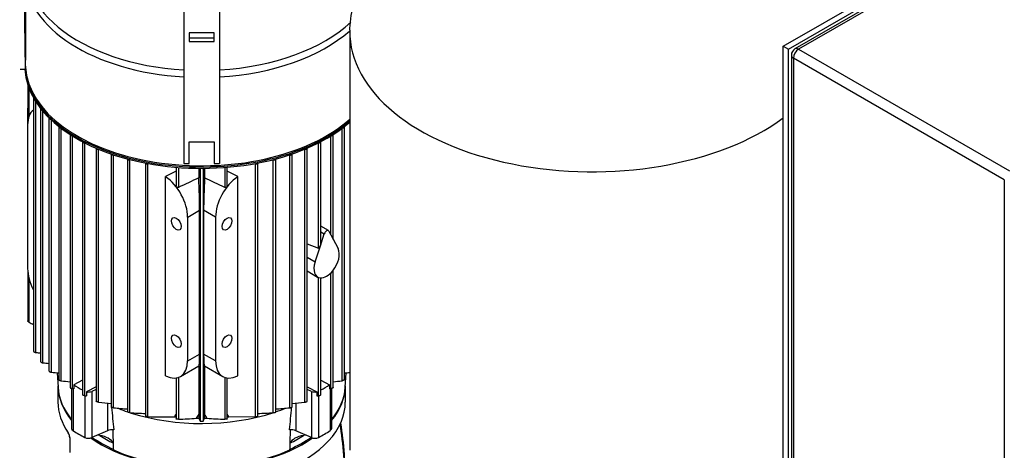
# Model space of a CAD drawing. Units: millimetres. Extents: x 91 to 3739, y 91 to 2609.
# Drawn here: x 2636 to 3234, y 1558 to 1820 of the extents above; entities that cross this region are included whole.
import ezdxf

# ---------------------------------------------------------------- set-up
doc = ezdxf.new("R2010")
doc.units = ezdxf.units.MM
for name, color, linetype in [('1011-BRACKET', 7, 'Continuous'), ('12000', 7, 'Continuous'), ('15SV05R040T_A_DD', 7, 'Continuous'), ('43202', 7, 'Continuous'), ('Default', 7, 'Continuous'), ('ZILMET_24_LH_(NO', 7, 'Continuous')]:
    doc.layers.add(name, color=color, linetype=linetype)

# ---------------------------------------------------------------- blocks, each defined once
blk = doc.blocks.new('SE3')
at = {"layer": '1011-BRACKET', "color": 7, "linetype": 'Continuous'}
for p, q in [((2639.32, 1789.54), (2637.69, 1896.43)), ((2639.27, 1805.7), (2638.11, 1881.28)), ((2735.32, 1838.13), (2735.32, 1732.19)), ((2757.14, 1838.13), (2757.14, 1732.19)), ((2639.12, 1804.79), (2639.12, 1813.61)), ((2639.12, 1813.61), (2639.27, 1803.81)), ((2738.6, 1811.65), (2738.6, 1806.35)), ((2753.87, 1811.65), (2738.6, 1811.65)), ((2753.87, 1808.28), (2738.6, 1808.28)), ((2738.6, 1806.35), (2753.87, 1806.35)), ((2753.87, 1806.35), (2753.87, 1811.65)), ((2639.32, 1791.43), (2639.12, 1804.79)), ((2639.27, 1800.25), (2639.19, 1800.25)), ((2636.05, 1789.51), (2639.32, 1789.54)), ((2639.32, 1791.43), (2639.32, 1789.54)), ((2738.6, 1745.43), (2753.87, 1745.43)), ((2738.6, 1732.19), (2738.6, 1745.43)), ((2753.87, 1745.43), (2753.87, 1732.19)), ((2735.32, 1732.19), (2738.6, 1732.19)), ((2753.87, 1732.19), (2757.14, 1732.19))]:
    blk.add_line(p, q, dxfattribs=at)
at = {"layer": '12000', "color": 7, "linetype": 'Continuous'}
for p, q in [((3099.53, 1803.41), (3330.95, 1937.02)), ((3102.62, 1801.63), (3334.03, 1935.24)), ((3099.53, 1803.41), (3102.62, 1801.63)), ((3099.53, 1447.12), (3099.53, 1803.41)), ((3102.62, 1445.34), (3102.62, 1801.63))]:
    blk.add_line(p, q, dxfattribs=at)
at = {"layer": '15SV05R040T_A_DD', "color": 7, "linetype": 'Continuous'}
for p, q in [((2639.27, 1846.29), (2639.27, 1794.99)), ((2640.63, 1779.74), (2640.63, 1757.48)), ((2641.46, 1761.09), (2641.46, 1777.47)), ((2644.09, 1771.75), (2644.09, 1618.36)), ((2640.55, 1765.55), (2640.63, 1765.51)), ((2640.55, 1765.55), (2640.55, 1755.76)), ((2645.55, 1617.43), (2645.55, 1769.62)), ((2648.33, 1765.47), (2648.33, 1612.07)), ((2649.79, 1611.2), (2649.79, 1763.96)), ((2653.5, 1759.73), (2653.5, 1606.3)), ((2654.96, 1605.49), (2654.96, 1758.58)), ((2640.55, 1755.76), (2640.55, 1668.46)), ((2659.51, 1754.47), (2659.51, 1601.02)), ((2660.97, 1600.28), (2660.97, 1753.58)), ((2831.5, 1600.28), (2831.5, 1753.58)), ((2832.95, 1601.02), (2832.95, 1754.47)), ((2666.31, 1749.66), (2666.31, 1596.19)), ((2667.77, 1595.51), (2667.77, 1748.95)), ((2824.7, 1688.95), (2824.7, 1748.95)), ((2826.16, 1686.19), (2826.16, 1749.66)), ((2673.87, 1745.3), (2673.87, 1591.79)), ((2675.33, 1591.19), (2675.33, 1744.73)), ((2682.19, 1741.38), (2682.19, 1587.84)), ((2683.65, 1587.31), (2683.65, 1740.92)), ((2808.82, 1587.31), (2808.82, 1740.92)), ((2810.27, 1587.84), (2810.27, 1741.38)), ((2817.14, 1680.74), (2817.14, 1744.73)), ((2818.6, 1683.72), (2818.6, 1745.3)), ((2691.3, 1737.91), (2691.3, 1584.34)), ((2692.77, 1737.53), (2692.76, 1737.53)), ((2692.76, 1583.88), (2692.76, 1737.53)), ((2701.25, 1734.92), (2701.25, 1581.31)), ((2702.81, 1734.6), (2702.71, 1734.55)), ((2702.71, 1580.93), (2702.71, 1734.55)), ((2789.65, 1734.6), (2789.76, 1734.55)), ((2789.76, 1580.93), (2789.76, 1734.55)), ((2791.21, 1581.31), (2791.21, 1734.92)), ((2799.7, 1737.53), (2799.71, 1737.53)), ((2799.71, 1583.88), (2799.71, 1737.53)), ((2801.16, 1584.34), (2801.16, 1737.91)), ((2712.13, 1732.47), (2712.13, 1578.82)), ((2713.8, 1732.21), (2713.59, 1732.1)), ((2713.59, 1578.52), (2713.59, 1732.1)), ((2730.7, 1729.97), (2730.7, 1718.78)), ((2732.16, 1729.85), (2732.16, 1717.64)), ((2744.46, 1729.32), (2744.46, 1723.52)), ((2745.36, 1729.32), (2745.36, 1575.82)), ((2747.1, 1729.32), (2747.1, 1575.82)), ((2748.01, 1729.32), (2748.01, 1723.52)), ((2760.31, 1729.85), (2760.31, 1717.64)), ((2761.76, 1718.78), (2761.76, 1729.97)), ((2778.67, 1732.21), (2778.88, 1732.1)), ((2778.88, 1578.52), (2778.88, 1732.1)), ((2780.34, 1578.82), (2780.34, 1732.47)), ((2724.32, 1603.24), (2724.32, 1724.26)), ((2768.15, 1603.24), (2768.15, 1724.26)), ((2737.75, 1699.64), (2745.03, 1703.84)), ((2737.75, 1612.35), (2737.75, 1699.64)), ((2745.03, 1616.55), (2745.03, 1703.84)), ((2747.44, 1703.84), (2747.44, 1616.55)), ((2754.72, 1699.64), (2747.44, 1703.84)), ((2754.72, 1699.64), (2754.72, 1612.35)), ((2823.23, 1691.49), (2818.6, 1694.17)), ((2818.36, 1682.27), (2820.74, 1689.55)), ((2818.6, 1690.78), (2820.74, 1689.55)), ((2823.54, 1691.16), (2825.92, 1686.64)), ((2825.92, 1686.64), (2829.13, 1680.54)), ((2810.27, 1683.46), (2817.14, 1680.74)), ((2815.15, 1672.47), (2818.36, 1682.27)), ((2810.27, 1675.28), (2815.15, 1672.47)), ((2640.63, 1666.65), (2640.63, 1636.69)), ((2810.27, 1666.99), (2816.68, 1663.29)), ((2817.14, 1591.19), (2817.14, 1663.07)), ((2818.6, 1591.79), (2818.6, 1662.78)), ((2824.7, 1595.51), (2824.7, 1665.82)), ((2826.16, 1596.19), (2826.16, 1667.46)), ((2641.46, 1635.8), (2641.46, 1662.08)), ((2737.75, 1612.35), (2745.03, 1616.55)), ((2754.72, 1612.35), (2747.44, 1616.55)), ((2733.46, 1602.86), (2744.6, 1609.3)), ((2744.46, 1609.21), (2744.46, 1580.12)), ((2747.87, 1609.3), (2759.01, 1602.86)), ((2748.01, 1609.21), (2748.01, 1580.12)), ((2658.49, 1605.13), (2659.01, 1596.37)), ((2833.45, 1596.37), (2833.97, 1605.14)), ((2658.96, 1597.24), (2658.96, 1587.41)), ((2673.87, 1600.59), (2668.54, 1597.82)), ((2668.54, 1597.82), (2668.54, 1595.42)), ((2730.7, 1601.95), (2730.7, 1577.11)), ((2732.16, 1602.28), (2732.16, 1576.94)), ((2760.31, 1602.28), (2760.31, 1576.94)), ((2761.76, 1577.11), (2761.76, 1601.95)), ((2818.6, 1600.59), (2823.92, 1597.82)), ((2823.92, 1597.82), (2823.92, 1595.42)), ((2833.51, 1587.41), (2833.51, 1597.24)), ((2667.25, 1595.63), (2667.25, 1571.31)), ((2668.54, 1595.42), (2667.77, 1595.51)), ((2668.11, 1595.47), (2668.11, 1570.04)), ((2675.27, 1591.2), (2675.27, 1565.91)), ((2682.19, 1596.63), (2676.35, 1593.59)), ((2676.35, 1593.59), (2676.35, 1591.08)), ((2682.19, 1595.05), (2679.44, 1593.85)), ((2679.44, 1593.85), (2679.44, 1565.8)), ((2810.27, 1596.63), (2816.12, 1593.59)), ((2813.03, 1593.85), (2810.27, 1595.05)), ((2813.03, 1593.85), (2813.03, 1565.8)), ((2816.12, 1593.59), (2816.12, 1591.08)), ((2817.2, 1591.2), (2817.2, 1565.91)), ((2824.7, 1595.51), (2823.92, 1595.42)), ((2824.36, 1595.47), (2824.36, 1570.04)), ((2825.21, 1571.31), (2825.21, 1595.63)), ((2689.04, 1586.77), (2689.04, 1569.97)), ((2803.43, 1586.77), (2803.43, 1569.97)), ((2744.46, 1580.12), (2744.53, 1577.51)), ((2747.94, 1577.51), (2748.01, 1580.12)), ((2762.72, 1578.39), (2778.88, 1578.52)), ((2689.04, 1569.97), (2679.44, 1565.8)), ((2813.03, 1565.8), (2803.43, 1569.97)), ((2666.09, 1565.82), (2666.09, 1556.77)), ((2666.18, 1565.56), (2666.18, 1556.93))]:
    blk.add_line(p, q, dxfattribs=at)
for centre, radius, start, end in [((4320.86, -1590.96), 3670.27, 115.43626, 115.64904), ((1171.6, -1590.96), 3670.27, 64.35096, 64.56374), ((2683.81, 2221.67), 605.45, 266.37659, 266.64042), ((2746.08, 2718.42), 1111.41, 265.02989, 265.22197), ((2923.83, 4217.89), 2626.19, 264.12372, 264.22355), ((2568.63, 4217.93), 2626.23, 275.77646, 275.84686), ((3982.01, 13401.64), 11875.07, 263.612903, 263.638827), ((1510.44, 13401.77), 11875.2, 276.361174, 276.387097), ((2902.99, 3766.75), 2190.45, 264.25299, 264.45415), ((2589.48, 3766.71), 2190.41, 275.54587, 275.74701), ((3189.99, 1624.64), 500.05, 184.64293, 186.20519), ((2777.19, 2586.96), 1006.63, 265.18868, 265.67355), ((2737.7, 2155.65), 575.78, 266.51576, 267.45432), ((3646.66, 1114.45), 1027.6, 153.04323, 153.16143), ((3253, 1293.23), 583.89, 150.57079, 150.86234), ((2239.46, 1293.23), 583.89, 29.13766, 29.42921), ((1845.81, 1114.45), 1027.6, 26.83857, 26.95674), ((2754.77, 2155.63), 575.77, 272.54603, 273.48427), ((2715.28, 2586.94), 1006.61, 274.32657, 274.81133), ((2302.48, 1624.64), 500.05, 353.79481, 355.35708), ((2724.81, 1951.25), 372.89, 268.27505, 270.75832), ((2724.54, 1816.51), 239.69, 271.82226, 274.4186), ((4089.28, 2239.3), 1498.77, 206.20326, 206.27522), ((2746.23, 1579.99), 4.26, 258.19473, 281.80527), ((1403.18, 2239.3), 1498.78, 333.72478, 333.79674), ((2767.93, 1816.51), 239.69, 265.58139, 268.17775), ((2598.82, 1537.82), 234.38, 359.47914, 8.9262), ((2598.3, 1538.96), 235.22, 359.46542, 8.75101), ((2660.22, 1565.45), 5.95, 11.33601, 32.11587), ((-842.13, 1494.82), 3535.44, 1.02848, 1.2276), ((6334.6, 1494.82), 3535.44, 178.7723, 178.97152), ((2661.87, 1565.76), 4.22, 1.38527, 12.44523), ((2661.04, 1565.49), 5.14, 0.83996, 12.75236)]:
    blk.add_arc(centre, radius, start, end, dxfattribs=at)
for centre, major_axis, ratio, start_param, end_param in [((2746.23, 1850.08), (106.18, 0), 0.57735, 2.891746, 4.609461), ((2746.23, 1846.29), (-106.96, 0), 0.57735, 0, 1.46863), ((2746.23, 1850.08), (106.18, 0), 0.57735, 4.815317, 5.734797), ((2746.23, 1846.29), (-106.96, 0), 0.57735, 1.672963, 2.566031), ((2746.23, 1792.19), (-107.51, 0), 0.57735, -0.100776, -0.096205), ((2746.23, 1791.38), (107.51, 0), 0.57735, 3.171408, 5.703221), ((2746.23, 1792.19), (-107.51, 0), 0.57735, 0.042731, 2.561629), ((2746.23, 1792.63), (106.96, 0), 0.57735, 3.17353, 5.711052), ((2644.96, 1771.75), (0.873, 0), 0.57735, 2.793336, 4.137742), ((2655.21, 1774.02), (-10.36, -17.95), 0.57735, -0.89014, -0.785398), ((2655.21, 1747.29), (10.36, -17.95), 0.57735, 3.217251, 3.926991), ((2649.21, 1765.47), (0.873, 0), 0.57735, 2.768226, 4.381456), ((2654.38, 1759.73), (0.873, 0), 0.57735, 2.76409, 4.595375), ((2660.39, 1754.47), (0.873, 0), 0.57735, 2.773915, 4.789607), ((2832.08, 1754.47), (-0.873, 0), 0.57735, 1.493578, 3.50927), ((2667.18, 1749.66), (0.873, 0), 0.57735, 2.794657, 4.96966), ((2825.28, 1749.66), (-0.873, 0), 0.57735, 1.313526, 3.488529), ((2674.74, 1745.3), (0.873, 0), 0.57735, 2.825014, 5.138974), ((2683.07, 1741.38), (0.873, 0), 0.57735, 2.864677, 5.299902), ((2809.4, 1741.38), (-0.873, 0), 0.57735, 0.983283, 3.418508), ((2817.72, 1745.3), (-0.873, 0), 0.57735, 1.144211, 3.458171), ((2692.18, 1737.91), (0.873, 0), 0.57735, 2.914048, 5.445427), ((2702.12, 1734.92), (0.873, 0), 0.57735, 2.974205, 5.445427), ((2790.34, 1734.92), (-0.873, 0), 0.57735, 0.837758, 3.30898), ((2800.29, 1737.91), (-0.873, 0), 0.57735, 0.837758, 3.369137), ((2713, 1732.47), (0.873, 0), 0.57735, 3.047032, 5.445427), ((2779.47, 1732.47), (-0.873, 0), 0.57735, 0.837758, 3.236154), ((2699.95, -4375.58), (4028.17, 6275.65), 0.606762, 0.807962, 0.809114), ((2723.09, 1708.1), (10.36, -17.95), 0.57735, 0.785398, 2.272313), ((2743.57, 1719.92), (1.01, -23.35), 0.045243, 0.808975, 1.723524), ((2748.9, 1719.92), (1.01, 23.35), 0.045243, 1.418069, 2.332618), ((2769.37, 1708.1), (10.36, 17.95), 0.57735, 0.869279, 2.356194), ((2792.52, -4375.58), (-4028.17, 6275.65), 0.606762, -0.809114, -0.807962), ((2822.14, 1689.6), (-1.09, -1.89), 0.57735, 2.792527, 5.061455), ((2817.72, 1682.64), (0.56, 1.91), 0.349506, 3.109893, 4.628329), ((2817.72, 1682.64), (-0.56, -1.91), 0.349506, 1.486736, 2.272134), ((2822.14, 1672.74), (5.45, 9.45), 0.57735, 4.439081, 5.934119), ((2822.14, 1672.74), (5.45, 9.45), 0.57735, 1.919862, 3.414901), ((2655.21, 1660), (-10.36, 17.95), 0.57735, 0.785398, 1.477083), ((2822.14, 1672.74), (-5.45, -9.45), 0.57735, 0.273308, 1.297488), ((2743.57, 1632.63), (-1.01, 23.35), 0.045243, 3.165169, 3.950567), ((2748.9, 1632.63), (1.01, 23.35), 0.045243, 2.332618, 3.118016), ((2723.09, 1620.81), (-10.36, 17.95), 0.57735, 2.440075, 3.926991), ((2769.37, 1620.81), (10.36, 17.95), 0.57735, 2.356194, 3.84311), ((2746.23, 1597.65), (-87.27, 0), 0.57735, 0.009627, 0.43951), ((2746.23, 1639.07), (-105.55, 0), 0.57735, 0.743514, 0.815358), ((2746.23, 1639.07), (105.55, 0), 0.57735, -0.815358, -0.743514), ((2746.23, 1597.65), (-87.27, 0), 0.57735, 2.702083, 3.131965), ((2746.23, 1598.1), (87.27, 0), 0.57735, 3.175814, 3.581102), ((2677.47, 1595.36), (3.27, 0), 0.57735, 4.362185, 5.358161), ((2815, 1595.36), (3.27, 0), 0.57735, 4.066617, 5.062593), ((2746.23, 1598.1), (-87.27, 0), 0.57735, 2.702083, 3.107371), ((2746.23, 1587.41), (87.27, 0), 0.57735, 3.141593, 3.523746), ((2746.23, 1587.41), (-87.27, 0), 0.57735, 1.188643, 3.141593), ((2746.23, 1625.71), (-88.91, 0), 0.57735, 0.968338, 1.040338), ((2746.23, 1625.71), (-88.91, 0), 0.57735, 1.068891, 2.086045), ((2746.23, 1625.71), (-88.91, 0), 0.57735, -4.181931, -4.101579), ((2746.23, 1628.83), (-88.91, 0), 0.57735, 1.384265, 1.395233), ((2746.23, 1628.83), (-88.91, 0), 0.57735, 1.534483, 1.551632), ((2746.23, 1628.83), (88.91, 0), 0.57735, 4.731553, 4.748702), ((2746.23, 1628.83), (88.91, 0), 0.57735, -1.395233, -1.384265), ((2670.53, 1571.31), (3.27, 0), 0.57735, 3.141593, 3.878972), ((2746.23, 1611.01), (-105.55, 0), 0.57735, 0.73738, 0.833417), ((2680.67, 1560.24), (-12.55, 0), 0.57735, 4.409009, 4.523093), ((2746.23, 1598.1), (-81.82, 0), 0.57735, 0.714258, 0.856539), ((2680.67, 1560.24), (12.55, 0), 0.57735, 0.30338, 1.267416), ((2692.32, 1567.46), (5.45, 0), 0.57735, 1.471263, 2.216568), ((2800.15, 1567.46), (5.45, 0), 0.57735, 0.925025, 1.67033), ((2746.23, 1598.1), (81.82, 0), 0.57735, -0.856539, -0.714258), ((2811.8, 1560.24), (-12.55, 0), 0.57735, 5.015769, 5.979805), ((2811.8, 1560.24), (12.55, 0), 0.57735, -4.523093, -4.409009), ((2746.23, 1611.01), (105.55, 0), 0.57735, -0.833417, -0.73738), ((2821.94, 1571.31), (-3.27, 0), 0.57735, 2.404213, 3.141593), ((2667.05, 1566.87), (1.07, 0.23), 0.094325, 3.007577, 3.47135), ((2667.05, 1566.87), (1.07, 0.23), 0.094325, -3.393074, -3.275608), ((2667.18, 1565.82), (1.09, 0), 0.57735, 3.067772, 3.141593), ((2667.18, 1565.82), (1.09, 0), 0.57735, 3.141593, 3.551114), ((2677.47, 1567.3), (3.27, 0), 0.57735, 3.975009, 5.358161), ((2746.23, 1597.65), (-87.27, 0), 0.57735, 0.689401, 2.452191), ((2746.23, 1598.1), (-86.73, 0), 0.57735, 0.697515, 0.908335), ((2746.23, 1598.1), (86.73, 0), 0.57735, -0.908335, -0.697515), ((2815, 1567.3), (3.27, 0), 0.57735, 4.066617, 5.449769), ((2746.23, 1598.1), (87.27, 0), 0.57735, 4.05266, 5.372118)]:
    blk.add_ellipse(centre, major_axis=major_axis, ratio=ratio, start_param=start_param, end_param=end_param, dxfattribs=at)
for centre, major_axis in [((2730.81, 1695.63), (-2.1, 3.64)), ((2761.66, 1695.63), (-2.1, -3.64)), ((2730.81, 1624.37), (-2.1, 3.64)), ((2761.66, 1624.37), (-2.1, -3.64))]:
    blk.add_ellipse(centre, major_axis=major_axis, ratio=0.57735, dxfattribs=at)
for points, knots in [([(2732.16, 1717.64), (2732.1, 1717.61), (2732.02, 1717.59), (2731.95, 1717.59), (2731.87, 1717.59), (2731.79, 1717.59), (2731.71, 1717.61), (2731.62, 1717.64), (2731.54, 1717.67), (2731.45, 1717.71), (2731.36, 1717.76), (2731.26, 1717.82), (2731.18, 1717.9), (2731.08, 1717.98), (2731, 1718.07), (2730.92, 1718.17), (2730.85, 1718.28), (2730.79, 1718.4), (2730.75, 1718.52), (2730.72, 1718.6), (2730.7, 1718.7), (2730.7, 1718.78)], [0, 0, 0, 0, 0.0904267, 0.0904267, 0.0904267, 0.1803194, 0.1803194, 0.1803194, 0.2776695, 0.2776695, 0.2776695, 0.3921709, 0.3921709, 0.3921709, 0.524029, 0.524029, 0.524029, 0.6648708, 0.6648708, 0.6648708, 0.772466, 0.772466, 0.772466, 0.772466]), ([(2761.76, 1718.78), (2761.76, 1718.74), (2761.76, 1718.69), (2761.75, 1718.64), (2761.73, 1718.55), (2761.7, 1718.46), (2761.66, 1718.37), (2761.61, 1718.27), (2761.54, 1718.17), (2761.47, 1718.08), (2761.38, 1717.98), (2761.28, 1717.89), (2761.17, 1717.81), (2761.06, 1717.73), (2760.94, 1717.67), (2760.82, 1717.63), (2760.73, 1717.6), (2760.64, 1717.59), (2760.56, 1717.59), (2760.48, 1717.59), (2760.41, 1717.6), (2760.34, 1717.63), (2760.33, 1717.63), (2760.32, 1717.64), (2760.31, 1717.64)], [0.2277405, 0.2277405, 0.2277405, 0.2277405, 0.2835669, 0.2835669, 0.2835669, 0.3935949, 0.3935949, 0.3935949, 0.5185241, 0.5185241, 0.5185241, 0.6563266, 0.6563266, 0.6563266, 0.7963185, 0.7963185, 0.7963185, 0.8953948, 0.8953948, 0.8953948, 0.9824665, 0.9824665, 0.9824665, 1, 1, 1, 1]), ([(2641.46, 1635.8), (2641.33, 1635.87), (2641.2, 1635.95), (2641.09, 1636.04), (2640.99, 1636.12), (2640.89, 1636.21), (2640.82, 1636.3), (2640.76, 1636.37), (2640.7, 1636.45), (2640.67, 1636.53), (2640.65, 1636.59), (2640.63, 1636.65), (2640.63, 1636.7)], [0, 0, 0, 0, 0.1580363, 0.1580363, 0.1580363, 0.2921673, 0.2921673, 0.2921673, 0.4095851, 0.4095851, 0.4095851, 0.5017058, 0.5017058, 0.5017058, 0.5017058]), ([(2644.09, 1618.36), (2644.09, 1618.33), (2644.1, 1618.28), (2644.13, 1618.24), (2644.15, 1618.19), (2644.19, 1618.14), (2644.24, 1618.09), (2644.29, 1618.04), (2644.35, 1617.98), (2644.41, 1617.93), (2644.48, 1617.88), (2644.55, 1617.83), (2644.63, 1617.78), (2644.72, 1617.72), (2644.81, 1617.67), (2644.9, 1617.63), (2645, 1617.58), (2645.1, 1617.54), (2645.2, 1617.51), (2645.31, 1617.47), (2645.41, 1617.45), (2645.5, 1617.44), (2645.51, 1617.44), (2645.53, 1617.43), (2645.55, 1617.43)], [0.2387814, 0.2387814, 0.2387814, 0.2387814, 0.3297933, 0.3297933, 0.3297933, 0.4211964, 0.4211964, 0.4211964, 0.5113433, 0.5113433, 0.5113433, 0.6078413, 0.6078413, 0.6078413, 0.7161199, 0.7161199, 0.7161199, 0.8387999, 0.8387999, 0.8387999, 0.9733917, 0.9733917, 0.9733917, 1, 1, 1, 1]), ([(2648.33, 1612.07), (2648.33, 1612.03), (2648.35, 1611.99), (2648.38, 1611.94), (2648.41, 1611.9), (2648.45, 1611.85), (2648.5, 1611.8), (2648.55, 1611.75), (2648.61, 1611.7), (2648.68, 1611.65), (2648.75, 1611.6), (2648.82, 1611.56), (2648.9, 1611.51), (2648.99, 1611.46), (2649.08, 1611.42), (2649.17, 1611.38), (2649.27, 1611.33), (2649.37, 1611.29), (2649.46, 1611.27), (2649.57, 1611.23), (2649.66, 1611.21), (2649.75, 1611.2), (2649.76, 1611.2), (2649.78, 1611.2), (2649.79, 1611.2)], [0.2426045, 0.2426045, 0.2426045, 0.2426045, 0.3445906, 0.3445906, 0.3445906, 0.437714, 0.437714, 0.437714, 0.5273986, 0.5273986, 0.5273986, 0.6218135, 0.6218135, 0.6218135, 0.7269098, 0.7269098, 0.7269098, 0.8461381, 0.8461381, 0.8461381, 0.9784994, 0.9784994, 0.9784994, 1, 1, 1, 1]), ([(2653.5, 1606.3), (2653.5, 1606.3), (2653.5, 1606.3), (2653.5, 1606.3), (2653.51, 1606.27), (2653.52, 1606.22), (2653.56, 1606.18), (2653.59, 1606.14), (2653.64, 1606.09), (2653.69, 1606.04), (2653.75, 1606), (2653.81, 1605.95), (2653.88, 1605.91), (2653.95, 1605.87), (2654.02, 1605.82), (2654.1, 1605.78), (2654.19, 1605.74), (2654.28, 1605.7), (2654.37, 1605.66), (2654.46, 1605.62), (2654.56, 1605.58), (2654.65, 1605.56), (2654.75, 1605.53), (2654.85, 1605.51), (2654.93, 1605.5), (2654.94, 1605.5), (2654.95, 1605.49), (2654.96, 1605.49)], [0.2462053, 0.2462053, 0.2462053, 0.2462053, 0.2485411, 0.2485411, 0.2485411, 0.3586178, 0.3586178, 0.3586178, 0.4539176, 0.4539176, 0.4539176, 0.5435894, 0.5435894, 0.5435894, 0.636328, 0.636328, 0.636328, 0.7385739, 0.7385739, 0.7385739, 0.8544585, 0.8544585, 0.8544585, 0.984248, 0.984248, 0.984248, 1, 1, 1, 1]), ([(2659.51, 1601.02), (2659.51, 1601.02), (2659.51, 1601.02), (2659.51, 1601.01), (2659.52, 1600.98), (2659.54, 1600.94), (2659.58, 1600.9), (2659.61, 1600.86), (2659.66, 1600.82), (2659.72, 1600.77), (2659.78, 1600.73), (2659.84, 1600.69), (2659.91, 1600.65), (2659.99, 1600.61), (2660.06, 1600.57), (2660.14, 1600.53), (2660.23, 1600.49), (2660.32, 1600.46), (2660.4, 1600.42), (2660.5, 1600.39), (2660.59, 1600.36), (2660.68, 1600.33), (2660.79, 1600.3), (2660.89, 1600.28), (2660.97, 1600.28)], [0.2492466, 0.2492466, 0.2492466, 0.2492466, 0.2570634, 0.2570634, 0.2570634, 0.3714143, 0.3714143, 0.3714143, 0.4693311, 0.4693311, 0.4693311, 0.5594028, 0.5594028, 0.5594028, 0.6507872, 0.6507872, 0.6507872, 0.7504128, 0.7504128, 0.7504128, 0.8629967, 0.8629967, 0.8629967, 1, 1, 1, 1]), ([(2832.95, 1601.02), (2832.95, 1601.02), (2832.95, 1601.02), (2832.95, 1601.01), (2832.95, 1600.98), (2832.93, 1600.94), (2832.89, 1600.9), (2832.85, 1600.86), (2832.8, 1600.82), (2832.74, 1600.77), (2832.69, 1600.73), (2832.62, 1600.69), (2832.55, 1600.65), (2832.48, 1600.61), (2832.4, 1600.57), (2832.32, 1600.53), (2832.24, 1600.49), (2832.15, 1600.46), (2832.06, 1600.42), (2831.97, 1600.39), (2831.87, 1600.36), (2831.78, 1600.33), (2831.68, 1600.3), (2831.58, 1600.28), (2831.5, 1600.28)], [0.2492466, 0.2492466, 0.2492466, 0.2492466, 0.2570634, 0.2570634, 0.2570634, 0.3714143, 0.3714143, 0.3714143, 0.4693311, 0.4693311, 0.4693311, 0.5594028, 0.5594028, 0.5594028, 0.6507872, 0.6507872, 0.6507872, 0.7504128, 0.7504128, 0.7504128, 0.8629967, 0.8629967, 0.8629967, 1, 1, 1, 1]), ([(2666.31, 1596.19), (2666.31, 1596.19), (2666.31, 1596.18), (2666.31, 1596.18), (2666.32, 1596.15), (2666.34, 1596.11), (2666.38, 1596.07), (2666.42, 1596.04), (2666.47, 1596), (2666.54, 1595.96), (2666.6, 1595.92), (2666.66, 1595.88), (2666.74, 1595.84), (2666.81, 1595.81), (2666.89, 1595.77), (2666.97, 1595.74), (2667.05, 1595.7), (2667.14, 1595.67), (2667.23, 1595.64), (2667.32, 1595.61), (2667.41, 1595.58), (2667.5, 1595.56), (2667.6, 1595.54), (2667.69, 1595.52), (2667.77, 1595.51)], [0.251999, 0.251999, 0.251999, 0.251999, 0.2641966, 0.2641966, 0.2641966, 0.3829125, 0.3829125, 0.3829125, 0.4839831, 0.4839831, 0.4839831, 0.5749617, 0.5749617, 0.5749617, 0.6653654, 0.6653654, 0.6653654, 0.7626332, 0.7626332, 0.7626332, 0.8720153, 0.8720153, 0.8720153, 1, 1, 1, 1]), ([(2675.33, 1591.19), (2675.25, 1591.2), (2675.15, 1591.21), (2675.05, 1591.24), (2674.94, 1591.26), (2674.83, 1591.29), (2674.71, 1591.33), (2674.61, 1591.37), (2674.5, 1591.41), (2674.4, 1591.45), (2674.31, 1591.48), (2674.23, 1591.52), (2674.16, 1591.56), (2674.09, 1591.59), (2674.04, 1591.62), (2673.99, 1591.65), (2673.95, 1591.69), (2673.92, 1591.71), (2673.9, 1591.74), (2673.88, 1591.76), (2673.87, 1591.78), (2673.87, 1591.8)], [0, 0, 0, 0, 0.1316859, 0.1316859, 0.1316859, 0.2641966, 0.2641966, 0.2641966, 0.3829125, 0.3829125, 0.3829125, 0.4839831, 0.4839831, 0.4839831, 0.5749617, 0.5749617, 0.5749617, 0.6653654, 0.6653654, 0.6653654, 0.7471214, 0.7471214, 0.7471214, 0.7471214]), ([(2817.14, 1591.19), (2817.22, 1591.2), (2817.31, 1591.21), (2817.42, 1591.24), (2817.52, 1591.26), (2817.64, 1591.29), (2817.76, 1591.33), (2817.86, 1591.37), (2817.97, 1591.41), (2818.07, 1591.45), (2818.16, 1591.48), (2818.24, 1591.52), (2818.31, 1591.56), (2818.37, 1591.59), (2818.43, 1591.62), (2818.47, 1591.65), (2818.52, 1591.69), (2818.55, 1591.71), (2818.57, 1591.74), (2818.59, 1591.76), (2818.6, 1591.78), (2818.6, 1591.8)], [0, 0, 0, 0, 0.1316859, 0.1316859, 0.1316859, 0.2641966, 0.2641966, 0.2641966, 0.3829125, 0.3829125, 0.3829125, 0.4839831, 0.4839831, 0.4839831, 0.5749617, 0.5749617, 0.5749617, 0.6653654, 0.6653654, 0.6653654, 0.7471214, 0.7471214, 0.7471214, 0.7471214]), ([(2826.16, 1596.19), (2826.16, 1596.19), (2826.16, 1596.18), (2826.16, 1596.18), (2826.15, 1596.15), (2826.13, 1596.11), (2826.08, 1596.07), (2826.05, 1596.04), (2825.99, 1596), (2825.93, 1595.96), (2825.87, 1595.92), (2825.8, 1595.88), (2825.73, 1595.84), (2825.66, 1595.81), (2825.58, 1595.77), (2825.5, 1595.74), (2825.41, 1595.7), (2825.33, 1595.67), (2825.24, 1595.64), (2825.15, 1595.61), (2825.05, 1595.58), (2824.97, 1595.56), (2824.87, 1595.54), (2824.78, 1595.52), (2824.7, 1595.51)], [0.251999, 0.251999, 0.251999, 0.251999, 0.2641966, 0.2641966, 0.2641966, 0.3829125, 0.3829125, 0.3829125, 0.4839831, 0.4839831, 0.4839831, 0.5749617, 0.5749617, 0.5749617, 0.6653654, 0.6653654, 0.6653654, 0.7626332, 0.7626332, 0.7626332, 0.8720153, 0.8720153, 0.8720153, 1, 1, 1, 1]), ([(2683.65, 1587.31), (2683.57, 1587.31), (2683.48, 1587.33), (2683.38, 1587.35), (2683.27, 1587.37), (2683.16, 1587.4), (2683.04, 1587.43), (2682.94, 1587.46), (2682.84, 1587.49), (2682.74, 1587.53), (2682.65, 1587.56), (2682.57, 1587.59), (2682.5, 1587.62), (2682.44, 1587.65), (2682.38, 1587.68), (2682.33, 1587.71), (2682.29, 1587.73), (2682.25, 1587.76), (2682.23, 1587.78), (2682.2, 1587.8), (2682.19, 1587.82), (2682.19, 1587.84)], [0, 0, 0, 0, 0.1280752, 0.1280752, 0.1280752, 0.2570634, 0.2570634, 0.2570634, 0.3714143, 0.3714143, 0.3714143, 0.4693311, 0.4693311, 0.4693311, 0.5594028, 0.5594028, 0.5594028, 0.6507872, 0.6507872, 0.6507872, 0.744829, 0.744829, 0.744829, 0.744829]), ([(2808.82, 1587.31), (2808.89, 1587.31), (2808.99, 1587.33), (2809.09, 1587.35), (2809.19, 1587.37), (2809.31, 1587.4), (2809.42, 1587.43), (2809.52, 1587.46), (2809.63, 1587.49), (2809.73, 1587.53), (2809.81, 1587.56), (2809.9, 1587.59), (2809.97, 1587.62), (2810.03, 1587.65), (2810.09, 1587.68), (2810.13, 1587.71), (2810.18, 1587.73), (2810.22, 1587.76), (2810.24, 1587.78), (2810.26, 1587.8), (2810.27, 1587.82), (2810.27, 1587.84)], [0, 0, 0, 0, 0.1280752, 0.1280752, 0.1280752, 0.2570634, 0.2570634, 0.2570634, 0.3714143, 0.3714143, 0.3714143, 0.4693311, 0.4693311, 0.4693311, 0.5594028, 0.5594028, 0.5594028, 0.6507872, 0.6507872, 0.6507872, 0.744829, 0.744829, 0.744829, 0.744829]), ([(2692.76, 1583.88), (2692.68, 1583.88), (2692.59, 1583.89), (2692.49, 1583.91), (2692.39, 1583.93), (2692.28, 1583.95), (2692.17, 1583.98), (2692.07, 1584), (2691.97, 1584.03), (2691.87, 1584.06), (2691.78, 1584.08), (2691.7, 1584.11), (2691.63, 1584.14), (2691.57, 1584.16), (2691.51, 1584.19), (2691.46, 1584.21), (2691.41, 1584.24), (2691.37, 1584.26), (2691.35, 1584.28), (2691.32, 1584.3), (2691.3, 1584.32), (2691.3, 1584.33), (2691.3, 1584.33), (2691.3, 1584.33), (2691.3, 1584.34)], [0, 0, 0, 0, 0.123795, 0.123795, 0.123795, 0.2485411, 0.2485411, 0.2485411, 0.3586178, 0.3586178, 0.3586178, 0.4539176, 0.4539176, 0.4539176, 0.5435894, 0.5435894, 0.5435894, 0.636328, 0.636328, 0.636328, 0.7385739, 0.7385739, 0.7385739, 0.7434311, 0.7434311, 0.7434311, 0.7434311]), ([(2702.71, 1580.93), (2702.63, 1580.94), (2702.55, 1580.94), (2702.45, 1580.96), (2702.35, 1580.97), (2702.25, 1580.99), (2702.14, 1581.01), (2702.04, 1581.03), (2701.94, 1581.05), (2701.84, 1581.07), (2701.76, 1581.09), (2701.68, 1581.12), (2701.61, 1581.14), (2701.54, 1581.16), (2701.48, 1581.18), (2701.43, 1581.2), (2701.38, 1581.22), (2701.34, 1581.24), (2701.31, 1581.26), (2701.27, 1581.27), (2701.26, 1581.29), (2701.25, 1581.31), (2701.25, 1581.31), (2701.25, 1581.31), (2701.25, 1581.31)], [0, 0, 0, 0, 0.1188864, 0.1188864, 0.1188864, 0.2387118, 0.2387118, 0.2387118, 0.3445906, 0.3445906, 0.3445906, 0.437714, 0.437714, 0.437714, 0.5273986, 0.5273986, 0.5273986, 0.6218135, 0.6218135, 0.6218135, 0.7269098, 0.7269098, 0.7269098, 0.7426513, 0.7426513, 0.7426513, 0.7426513]), ([(2713.59, 1578.52), (2713.51, 1578.52), (2713.43, 1578.53), (2713.34, 1578.54), (2713.24, 1578.55), (2713.14, 1578.56), (2713.03, 1578.57), (2712.94, 1578.59), (2712.84, 1578.6), (2712.75, 1578.62), (2712.67, 1578.64), (2712.58, 1578.65), (2712.51, 1578.67), (2712.44, 1578.69), (2712.38, 1578.7), (2712.33, 1578.72), (2712.27, 1578.74), (2712.23, 1578.75), (2712.2, 1578.77), (2712.16, 1578.78), (2712.14, 1578.8), (2712.13, 1578.81), (2712.13, 1578.82), (2712.13, 1578.82), (2712.13, 1578.82)], [0, 0, 0, 0, 0.113537, 0.113537, 0.113537, 0.2279547, 0.2279547, 0.2279547, 0.3297933, 0.3297933, 0.3297933, 0.4211964, 0.4211964, 0.4211964, 0.5113433, 0.5113433, 0.5113433, 0.6078413, 0.6078413, 0.6078413, 0.7161199, 0.7161199, 0.7161199, 0.7425669, 0.7425669, 0.7425669, 0.7425669]), ([(2778.88, 1578.52), (2778.95, 1578.52), (2779.04, 1578.53), (2779.13, 1578.54), (2779.22, 1578.55), (2779.33, 1578.56), (2779.43, 1578.57), (2779.53, 1578.59), (2779.63, 1578.6), (2779.72, 1578.62), (2779.8, 1578.64), (2779.88, 1578.65), (2779.95, 1578.67), (2780.02, 1578.69), (2780.09, 1578.7), (2780.14, 1578.72), (2780.19, 1578.74), (2780.24, 1578.75), (2780.27, 1578.77), (2780.31, 1578.78), (2780.33, 1578.8), (2780.34, 1578.81), (2780.34, 1578.82), (2780.34, 1578.82), (2780.34, 1578.82)], [0, 0, 0, 0, 0.113537, 0.113537, 0.113537, 0.2279547, 0.2279547, 0.2279547, 0.3297933, 0.3297933, 0.3297933, 0.4211964, 0.4211964, 0.4211964, 0.5113433, 0.5113433, 0.5113433, 0.6078413, 0.6078413, 0.6078413, 0.7161199, 0.7161199, 0.7161199, 0.7425669, 0.7425669, 0.7425669, 0.7425669]), ([(2789.76, 1580.93), (2789.83, 1580.94), (2789.92, 1580.94), (2790.02, 1580.96), (2790.11, 1580.97), (2790.22, 1580.99), (2790.33, 1581.01), (2790.43, 1581.03), (2790.53, 1581.05), (2790.62, 1581.07), (2790.71, 1581.09), (2790.79, 1581.12), (2790.86, 1581.14), (2790.93, 1581.16), (2790.99, 1581.18), (2791.04, 1581.2), (2791.09, 1581.22), (2791.13, 1581.24), (2791.16, 1581.26), (2791.19, 1581.27), (2791.21, 1581.29), (2791.21, 1581.31), (2791.21, 1581.31), (2791.21, 1581.31), (2791.21, 1581.31)], [0, 0, 0, 0, 0.1188864, 0.1188864, 0.1188864, 0.2387118, 0.2387118, 0.2387118, 0.3445906, 0.3445906, 0.3445906, 0.437714, 0.437714, 0.437714, 0.5273986, 0.5273986, 0.5273986, 0.6218135, 0.6218135, 0.6218135, 0.7269098, 0.7269098, 0.7269098, 0.7426513, 0.7426513, 0.7426513, 0.7426513]), ([(2799.71, 1583.88), (2799.78, 1583.88), (2799.87, 1583.89), (2799.97, 1583.91), (2800.07, 1583.93), (2800.18, 1583.95), (2800.3, 1583.98), (2800.4, 1584), (2800.5, 1584.03), (2800.6, 1584.06), (2800.68, 1584.08), (2800.76, 1584.11), (2800.83, 1584.14), (2800.9, 1584.16), (2800.96, 1584.19), (2801.01, 1584.21), (2801.05, 1584.24), (2801.09, 1584.26), (2801.12, 1584.28), (2801.15, 1584.3), (2801.16, 1584.32), (2801.16, 1584.33), (2801.16, 1584.33), (2801.16, 1584.33), (2801.16, 1584.34)], [0, 0, 0, 0, 0.123795, 0.123795, 0.123795, 0.2485411, 0.2485411, 0.2485411, 0.3586178, 0.3586178, 0.3586178, 0.4539176, 0.4539176, 0.4539176, 0.5435894, 0.5435894, 0.5435894, 0.636328, 0.636328, 0.636328, 0.7385739, 0.7385739, 0.7385739, 0.7434311, 0.7434311, 0.7434311, 0.7434311]), ([(2732.16, 1576.94), (2732.09, 1576.94), (2732.01, 1576.94), (2731.92, 1576.94), (2731.84, 1576.94), (2731.74, 1576.94), (2731.64, 1576.95), (2731.55, 1576.95), (2731.45, 1576.96), (2731.37, 1576.97), (2731.28, 1576.98), (2731.2, 1576.99), (2731.13, 1577), (2731.06, 1577.01), (2730.99, 1577.02), (2730.94, 1577.03), (2730.88, 1577.04), (2730.83, 1577.05), (2730.79, 1577.06), (2730.75, 1577.08), (2730.72, 1577.09), (2730.71, 1577.1), (2730.71, 1577.11), (2730.7, 1577.11), (2730.7, 1577.11)], [0, 0, 0, 0, 0.1054999, 0.1054999, 0.1054999, 0.2117295, 0.2117295, 0.2117295, 0.3081936, 0.3081936, 0.3081936, 0.3980239, 0.3980239, 0.3980239, 0.4898006, 0.4898006, 0.4898006, 0.5902599, 0.5902599, 0.5902599, 0.7039165, 0.7039165, 0.7039165, 0.7438093, 0.7438093, 0.7438093, 0.7438093]), ([(2761.76, 1577.11), (2761.76, 1577.11), (2761.76, 1577.11), (2761.76, 1577.11), (2761.76, 1577.1), (2761.74, 1577.08), (2761.69, 1577.07), (2761.65, 1577.05), (2761.58, 1577.04), (2761.49, 1577.02), (2761.42, 1577.01), (2761.33, 1577), (2761.23, 1576.98), (2761.15, 1576.97), (2761.05, 1576.97), (2760.96, 1576.96), (2760.88, 1576.95), (2760.79, 1576.95), (2760.71, 1576.94), (2760.62, 1576.94), (2760.54, 1576.94), (2760.47, 1576.94), (2760.41, 1576.94), (2760.36, 1576.94), (2760.31, 1576.94)], [0.2563735, 0.2563735, 0.2563735, 0.2563735, 0.2614226, 0.2614226, 0.2614226, 0.3988278, 0.3988278, 0.3988278, 0.5302787, 0.5302787, 0.5302787, 0.6448178, 0.6448178, 0.6448178, 0.7426869, 0.7426869, 0.7426869, 0.8325866, 0.8325866, 0.8325866, 0.9236795, 0.9236795, 0.9236795, 1, 1, 1, 1])]:
    blk.add_open_spline(points, degree=3, knots=knots, dxfattribs=at)
for points, degree in [([(2641.46, 1635.8), (2642.34, 1635.36), (2643.22, 1634.92), (2644.09, 1634.48)], 3), ([(2675.33, 1591.19), (2675.84, 1591.13), (2676.35, 1591.08)], 2), ([(2816.12, 1591.08), (2816.63, 1591.13), (2817.14, 1591.19)], 2)]:
    blk.add_open_spline(points, degree=degree, dxfattribs=at)
at = {"layer": '43202', "color": 7, "linetype": 'Continuous'}
for p, q in [((3331.85, 1931.89), (3106.6, 1801.84)), ((3334.03, 1931.67), (3108.79, 1801.63)), ((3108.79, 1801.63), (3236.84, 1727.7)), ((3104.42, 1798.07), (3104.42, 1448.9)), ((3233.75, 1722.35), (3105.7, 1796.28)), ((3105.7, 1796.28), (3105.7, 1447.12)), ((3233.75, 1722.35), (3233.75, 1373.19))]:
    blk.add_line(p, q, dxfattribs=at)
blk.add_arc((3108.79, 1798.07), 4.36, 120, 180, dxfattribs=at)
for major_axis, start_param, end_param in [((-2.18, -3.78), 3.926991, 5.497787), ((2.18, -3.78), 2.356194, 3.141593), ((4.36, 0), 3.141593, 3.926991)]:
    blk.add_ellipse((3108.79, 1798.07), major_axis=major_axis, ratio=0.57735, start_param=start_param, end_param=end_param, dxfattribs=at)
at = {"layer": 'ZILMET_24_LH_(NO', "color": 7, "linetype": 'Continuous'}
blk.add_line((2836.16, 1812.26), (2836.16, 1558.08), dxfattribs=at)
blk.add_ellipse((2983.44, 1812.26), major_axis=(147.27, 0), ratio=0.57735, start_param=3.134043, end_param=5.620419, dxfattribs=at)
blk.add_open_spline([(2983.44, 1912.17), (2978.77, 1912.1), (2973.33, 1912), (2964.54, 1911.37), (2957.22, 1910.63), (2948.51, 1909.38), (2939.5, 1907.69), (2930.21, 1905.49), (2920.86, 1902.78), (2911.57, 1899.55), (2902.47, 1895.81), (2893.67, 1891.56), (2885.25, 1886.82), (2877.3, 1881.63), (2869.9, 1876), (2863.12, 1869.99), (2857, 1863.61), (2851.59, 1856.92), (2846.95, 1849.95), (2843.08, 1842.74), (2840.05, 1835.35), (2837.82, 1827.77), (2836.56, 1820.18), (2836.03, 1814.8), (2836.17, 1812.32), (2836.17, 1812.28)], degree=3, knots=[0, 0, 0, 0, 0.058494, 0.081805, 0.120546, 0.160727, 0.203747, 0.248531, 0.294596, 0.341537, 0.389044, 0.436869, 0.484816, 0.532732, 0.580498, 0.628032, 0.675283, 0.722229, 0.768873, 0.815247, 0.861401, 0.907408, 0.953357, 0.99935, 1, 1, 1, 1], dxfattribs=at)

msp = doc.modelspace()

# ---------------------------------------------------------------- block references
at = {"layer": 'Default'}
msp.add_blockref('SE3', (0, 0), dxfattribs=at)

doc.saveas('drawing.dxf')
